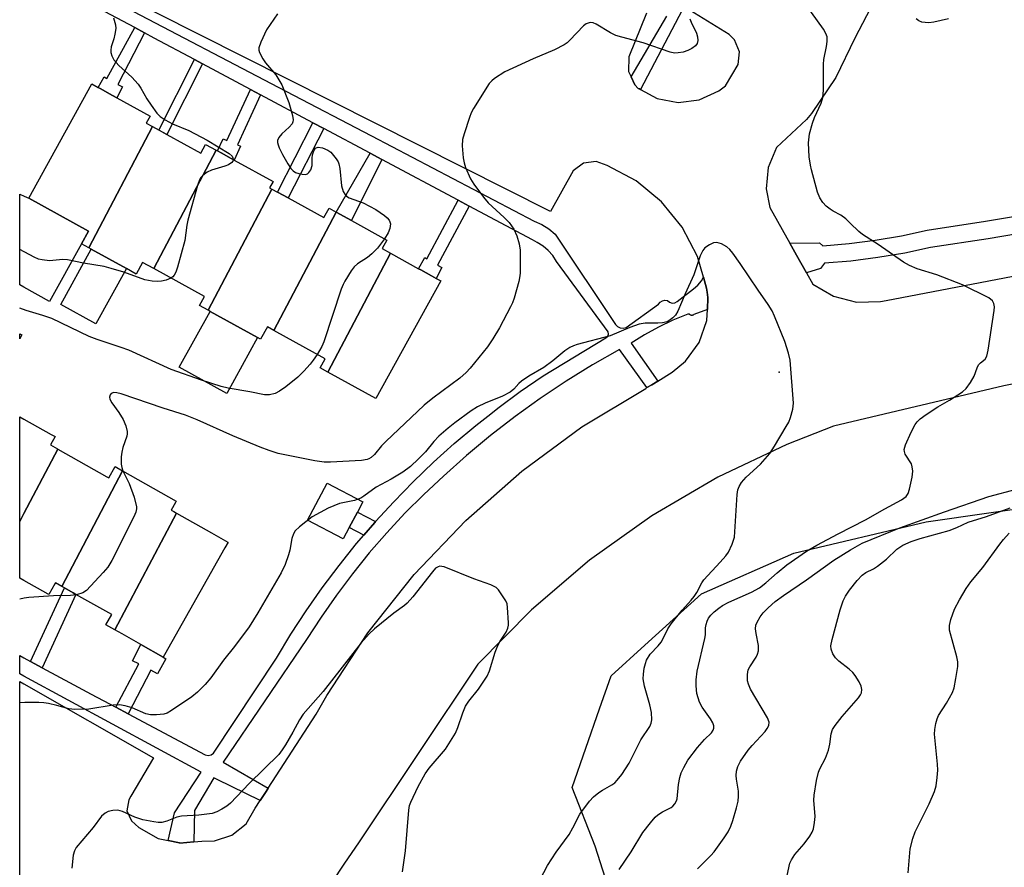
# Model space of a CAD drawing. Units: inches. Extents: x 1333762 to 1339761, y 521446 to 525446.
# Drawn here: x 1333762 to 1333995, y 522902 to 523103 of the extents above; entities that cross this region are included whole.
import ezdxf

# ---------------------------------------------------------------- set-up
doc = ezdxf.new("R2010")
doc.units = ezdxf.units.IN
doc.header["$MEASUREMENT"] = 0
for name, color, linetype in [('BLDG-Footprint', 5, 'Continuous'), ('CULTRL-Pad', 6, 'Continuous'), ('ELEV-Spot Elevation', 7, 'Continuous'), ('NTRL-Trees', 3, 'Continuous'), ('TRANS-Non Street Sidewalk', 7, 'Continuous'), ('TRANS-Parking Lot', 4, 'Continuous'), ('TRANS-Street Sidewalk', 7, 'Continuous'), ('Undefined', 1, 'Continuous')]:
    doc.layers.add(name, color=color, linetype=linetype)

msp = doc.modelspace()

# ---------------------------------------------------------------- linework, layer by layer
at = {"layer": 'BLDG-Footprint'}
for points, elevation in [([(1333793.21, 523077.95), (1333778.06, 523049.18), (1333776.34, 523050.13), (1333778.01, 523053.15), (1333763.83, 523060.97), (1333778.8, 523088.07), (1333780.32, 523087.23), (1333780.81, 523086.96), (1333783.69, 523085.37), (1333784.75, 523084.79), (1333792.64, 523080.43), (1333791.72, 523078.77)], 454.48), ([(1333808.33, 523072.33), (1333793.54, 523044.23), (1333790.86, 523045.71), (1333789.34, 523042.95), (1333787.01, 523044.24), (1333778.68, 523048.84), (1333778.06, 523049.18), (1333793.21, 523077.95), (1333794.75, 523077.11), (1333796.64, 523076.06), (1333804.64, 523071.64), (1333805.79, 523073.73)], 453.94), ([(1333821.57, 523063.13), (1333806.41, 523034.34), (1333804.36, 523035.48), (1333805.54, 523037.6), (1333793.54, 523044.23), (1333808.33, 523072.33), (1333808.62, 523072.17), (1333809.48, 523071.69), (1333811.85, 523070.39), (1333812.58, 523069.98), (1333821.82, 523064.88), (1333821.02, 523063.43)], 453.34), ([(1333836.78, 523057.66), (1333821.97, 523029.56), (1333820.47, 523030.39), (1333818.86, 523027.47), (1333818.16, 523027.85), (1333806.87, 523034.09), (1333806.41, 523034.34), (1333821.57, 523063.13), (1333822.86, 523062.42), (1333825.41, 523061.01), (1333833.87, 523056.33), (1333835.11, 523058.58)], 452.71), ([(1333849.71, 523047.89), (1333834.84, 523019.66), (1333833, 523020.68), (1333834.18, 523022.82), (1333821.97, 523029.56), (1333836.78, 523057.66), (1333840.42, 523055.65), (1333848.87, 523050.98), (1333847.76, 523048.97)], 452.17), ([(1333834.84, 523019.66), (1333849.71, 523047.89), (1333856.38, 523044.21), (1333856.93, 523043.91), (1333859.47, 523042.5), (1333860.55, 523041.91), (1333861.64, 523041.31), (1333846.21, 523013.38)], 451.43), ([(1333770.73, 523001.39), (1333762.67, 522986.08), (1333761.69, 522984.21), (1333761.69, 523009.08), (1333762.68, 523008.52), (1333769.11, 523004.88), (1333770.06, 523004.35), (1333768.96, 523002.4), (1333770.67, 523001.43)], 451.26), ([(1333786.1, 522996.23), (1333771.65, 522968.79), (1333770.15, 522969.64), (1333770.02, 522969.41), (1333768.59, 522966.87), (1333768.43, 522966.96), (1333762.66, 522970.22), (1333761.68, 522970.77), (1333761.69, 522984.21), (1333762.67, 522986.08), (1333770.73, 523001.39), (1333782.39, 522994.8), (1333782.81, 522994.58), (1333784.31, 522997.24)], 450.71), ([(1333798.91, 522986.21), (1333784.28, 522958.44), (1333783.58, 522958.84), (1333782.14, 522959.65), (1333783.52, 522962.08), (1333775.03, 522966.88), (1333774.37, 522967.25), (1333772.32, 522968.41), (1333771.65, 522968.79), (1333786.1, 522996.23), (1333798.85, 522989.02), (1333798.66, 522988.68), (1333797.67, 522986.92), (1333798.25, 522986.58)], 449.75), ([(1333784.28, 522958.44), (1333798.91, 522986.21), (1333807.18, 522981.54), (1333811.1, 522979.32), (1333811.18, 522979.27), (1333810.4, 522977.91), (1333796.03, 522952.5), (1333795.73, 522951.97), (1333790.45, 522954.96), (1333785.97, 522957.49)], 449.16)]:
    msp.add_lwpolyline(points, close=True, dxfattribs=dict(at, elevation=elevation))
at = {"layer": 'CULTRL-Pad'}
for points in [[(1333776.34, 523050.13), (1333768.79, 523036.46), (1333762.69, 523039.83), (1333761.69, 523040.38), (1333761.69, 523061.87), (1333762.7, 523061.45), (1333763.83, 523060.97), (1333778.01, 523053.15)], [(1333787.01, 523044.24), (1333779.75, 523031.1), (1333771.42, 523035.7), (1333778.68, 523048.84)], [(1333818.16, 523027.85), (1333810.84, 523014.59), (1333799.54, 523020.83), (1333806.87, 523034.09)], [(1333762.15, 523028.54), (1333761.69, 523027.56), (1333761.69, 523028.75)], [(1333839.9, 522982.76), (1333838.45, 522980.04), (1333830.02, 522984.53), (1333834.71, 522993.33), (1333843.14, 522988.84), (1333841.86, 522986.43)]]:
    msp.add_lwpolyline(points, close=True, dxfattribs=at)
at = {"layer": 'ELEV-Spot Elevation'}
msp.add_point((1333941.96, 523019.66, 447.99), dxfattribs=at)
at = {"layer": 'NTRL-Trees'}
msp.add_lwpolyline([(1333905.03, 522886.03), (1333898.28, 522907.11), (1333892.8, 522921.02), (1333899.34, 522939.74), (1333902.07, 522947.58), (1333910.12, 522954.84), (1333923.57, 522966.98), (1333945.5, 522976.67), (1333976.89, 522984.15), (1334006.06, 522988.32), (1334026.89, 522992.48), (1334043.72, 522989.74), (1334086.3, 522966.55), (1334106.96, 522926.93), (1334130.08, 522902.61), (1334140.27, 522883.92)], dxfattribs=at)
at = {"layer": 'TRANS-Non Street Sidewalk'}
for points in [[(1333791.31, 523100.21), (1333785, 523087.93), (1333786.08, 523087.38), (1333784.75, 523084.79), (1333783.69, 523085.37), (1333780.81, 523086.96), (1333780.32, 523087.23), (1333781.71, 523089.76), (1333782.35, 523089.41), (1333789, 523101.44)], [(1333805.04, 523092.88), (1333796.64, 523076.06), (1333794.74, 523077.1), (1333803.14, 523093.89)], [(1333818.87, 523085.5), (1333813.37, 523073.66), (1333814.13, 523073.31), (1333812.58, 523069.98), (1333811.85, 523070.39), (1333809.48, 523071.7), (1333808.62, 523072.17), (1333809.96, 523075.07), (1333810.85, 523074.65), (1333816.48, 523086.77)], [(1333833.86, 523077.5), (1333825.41, 523061.01), (1333822.86, 523062.42), (1333831.29, 523078.87)], [(1333847.65, 523070.14), (1333840.42, 523055.65), (1333836.78, 523057.66), (1333844.85, 523071.63)], [(1333868.36, 523059.08), (1333860.85, 523045.07), (1333861.93, 523044.48), (1333860.55, 523041.91), (1333859.47, 523042.5), (1333856.93, 523043.91), (1333856.38, 523044.21), (1333857.82, 523046.88), (1333858.37, 523046.59), (1333865.8, 523060.45)], [(1333846.13, 522984.16), (1333845.97, 522983.98), (1333843.35, 522980.92), (1333839.9, 522982.76), (1333841.86, 522986.43)], [(1333766.98, 522949.48), (1333764.25, 522950.96), (1333772.32, 522968.41), (1333774.37, 522967.25), (1333775.03, 522966.88)], [(1333787.4, 522938.54), (1333784.5, 522940.09), (1333789.92, 522950.37), (1333788.44, 522951.15), (1333790.45, 522954.96), (1333795.73, 522951.97), (1333796.37, 522951.61), (1333794.43, 522948.04), (1333792.84, 522948.88)]]:
    msp.add_lwpolyline(points, close=True, dxfattribs=at)
at = {"layer": 'TRANS-Parking Lot'}
for points in [[(1334027.62, 523228.53, 0), (1333959.94, 523098.91, 0), (1333955.47, 523089.61, 0), (1333949.63, 523081.1, 0), (1333948.44, 523079.65, 0), (1333941.37, 523072.95, 0), (1333939.36, 523068.25, 0), (1333938.87, 523063.17, 0), (1333939.75, 523058.71, 0), (1333944.5, 523050.31, 0), (1333946.12, 523047.44, 0), (1333948.48, 523043.26, 0), (1333950.01, 523040.56, 0), (1333954.88, 523037.69, 0), (1333960.36, 523036.27, 0), (1333966.01, 523036.41, 0), (1333967.36, 523036.68, 0), (1334057.02, 523053.86, 0)], [(1333761.67, 522883.72, 0), (1333761.68, 522946.2, 0), (1333762.65, 522945.65, 0), (1333793.42, 522928.05, 0), (1333788.09, 522918.95, 0), (1333787.57, 522918.13, 0), (1333787.13, 522915.51, 0), (1333788.21, 522913.09, 0), (1333789.97, 522911.52, 0), (1333794.55, 522908.96, 0), (1333796.91, 522908.45, 0), (1333799.63, 522907.87, 0), (1333799.68, 522907.86, 0), (1333803.04, 522908.16, 0), (1333804.91, 522908.32, 0), (1333807.93, 522908.35, 0), (1333812.05, 522909.7, 0), (1333815.42, 522912.42, 0), (1333817.61, 522916.16, 0), (1333818.75, 522917.94, 0), (1333820.15, 522920.09, 0), (1333820.66, 522920.89, 0), (1333832.05, 522938.48, 0), (1333834.62, 522942.92, 0), (1333844.35, 522957.72, 0), (1333855.36, 522971.6, 0), (1333867.56, 522984.44, 0), (1333880.86, 522996.15, 0), (1333895.15, 523006.63, 0), (1333910.31, 523015.8, 0), (1333910.59, 523015.97, 0), (1333911.72, 523016.66, 0), (1333913.17, 523017.54, 0), (1333916.58, 523019.63, 0), (1333919.76, 523022.28, 0), (1333922.97, 523026.73, 0), (1333924.8, 523031.9, 0), (1333924.93, 523034.51, 0), (1333925.08, 523037.38, 0), (1333924.89, 523038.64, 0), (1333924.75, 523039.61, 0), (1333924, 523042.23, 0), (1333922.6, 523047.12, 0), (1333918.99, 523054.05, 0), (1333914.07, 523060.11, 0), (1333908.03, 523065.07, 0), (1333901.12, 523068.71, 0), (1333898.56, 523069.65, 0), (1333895.53, 523069.25, 0), (1333893.07, 523067.42, 0), (1333887.68, 523057.79, 0), (1333783.69, 523110.25, 0)], [(1333910.48, 523104.92, 0), (1333906.26, 523094.49, 0), (1333906.23, 523091.02, 0), (1333906.83, 523089.77, 0), (1333907.73, 523087.9, 0), (1333908.53, 523087.03, 0), (1333908.8, 523086.89, 0), (1333909.04, 523086.76, 0), (1333912.99, 523084.62, 0), (1333917.98, 523083.69, 0), (1333923.01, 523084.31, 0), (1333927.62, 523086.45, 0), (1333929.21, 523087.66, 0), (1333932.22, 523092.68, 0), (1333932.56, 523095.73, 0), (1333931.39, 523098.57, 0), (1333930.12, 523099.81, 0), (1333920.87, 523105.49, 0)], [(1334073.75, 523031.94, 0), (1333995.32, 523016.43, 0), (1333954.89, 523006.79, 0), (1333943.78, 523002.46, 0), (1333927.4, 522994.68, 0), (1333911.76, 522985.5, 0), (1333896.97, 522975, 0), (1333883.16, 522963.25, 0), (1333870.42, 522950.34, 0), (1333842.11, 522907.94, 0), (1333838.79, 522903.06, 0), (1333808.69, 522857.55, 0)]]:
    msp.add_polyline3d(points, dxfattribs=at)
at = {"layer": 'TRANS-Street Sidewalk'}
for points in [[(1333918.93, 523105.61), (1333909.04, 523086.76), (1333908.8, 523086.89), (1333908.53, 523087.03), (1333907.73, 523087.9), (1333906.83, 523089.77), (1333915.29, 523104.18)], [(1334005.52, 523053.7), (1333991.63, 523051.34), (1333977.87, 523049.24), (1333971.78, 523047.94), (1333965.42, 523046.85), (1333959.03, 523046.04), (1333952.71, 523045.5), (1333951.78, 523044.23), (1333948.48, 523043.26), (1333946.12, 523047.44), (1333944.5, 523050.31), (1333951.58, 523050.33), (1333952.34, 523049.66), (1333958.59, 523050.19), (1333964.81, 523050.98), (1333970.99, 523052.03), (1333977.12, 523053.35), (1333990.97, 523055.46), (1334004.79, 523057.81)]]:
    msp.add_lwpolyline(points, dxfattribs=at)
msp.add_polyline3d([(1333785.22, 523107.12, 0), (1333824.86, 523086.35, 0), (1333845.17, 523075.73, 0), (1333883.85, 523055.51, 0), (1333885.62, 523054.7, 0), (1333887.27, 523053.67, 0), (1333888.77, 523052.43, 0), (1333903.13, 523031, 0), (1333903.62, 523030.49, 0), (1333904.24, 523030.17, 0), (1333904.95, 523030.1, 0), (1333905.63, 523030.27, 0), (1333913.35, 523035.77, 0), (1333913.72, 523036.28, 0), (1333914.26, 523036.62, 0), (1333914.87, 523036.75, 0), (1333915.5, 523036.65, 0), (1333915.97, 523036.25, 0), (1333916.56, 523036.06, 0), (1333917.18, 523036.12, 0), (1333917.73, 523036.42, 0), (1333921.64, 523039.42, 0), (1333922.66, 523040.31, 0), (1333923.51, 523041.36, 0), (1333924, 523042.23, 0), (1333924.75, 523039.61, 0), (1333924.89, 523038.64, 0), (1333925.08, 523037.38, 0), (1333924.93, 523034.51, 0), (1333921.72, 523033.31, 0), (1333921.68, 523033.27, 0), (1333921.62, 523033.23, 0), (1333921.55, 523033.2, 0), (1333921.48, 523033.17, 0), (1333921.4, 523033.15, 0), (1333921.33, 523033.14, 0), (1333921.25, 523033.13, 0), (1333921.17, 523033.13, 0), (1333921.09, 523033.15, 0), (1333921.02, 523033.17, 0), (1333920.95, 523033.19, 0), (1333920.88, 523033.23, 0), (1333920.81, 523033.27, 0), (1333920.75, 523033.32, 0), (1333920.7, 523033.35, 0), (1333920.66, 523033.38, 0), (1333920.6, 523033.39, 0), (1333920.55, 523033.41, 0), (1333920.5, 523033.42, 0), (1333920.44, 523033.42, 0), (1333920.39, 523033.42, 0), (1333920.33, 523033.41, 0), (1333920.28, 523033.39, 0), (1333916.77, 523031.99, 0), (1333913.35, 523030.37, 0), (1333910.03, 523028.55, 0), (1333906.84, 523026.52, 0), (1333913.17, 523017.54, 0), (1333911.72, 523016.66, 0), (1333910.59, 523015.97, 0), (1333904.04, 523025.06, 0), (1333897.64, 523021.39, 0), (1333891.38, 523017.51, 0), (1333885.25, 523013.41, 0), (1333879.28, 523009.1, 0), (1333873.45, 523004.58, 0), (1333867.79, 522999.86, 0), (1333862.29, 522994.95, 0), (1333857.63, 522990.63, 0), (1333853.14, 522986.15, 0), (1333848.81, 522981.52, 0), (1333844.64, 522976.73, 0), (1333840.66, 522971.79, 0), (1333838.3, 522968.64, 0), (1333836.85, 522966.71, 0), (1333833.23, 522961.5, 0), (1333829.8, 522956.16, 0), (1333810.02, 522927.05, 0), (1333820.66, 522920.89, 0), (1333820.15, 522920.09, 0), (1333818.75, 522917.94, 0), (1333808.56, 522922.93, 0), (1333807.75, 522923.32, 0), (1333803.14, 522915.56, 0), (1333803.04, 522908.16, 0), (1333799.68, 522907.86, 0), (1333799.63, 522907.87, 0), (1333796.91, 522908.45, 0), (1333798.46, 522915.04, 0), (1333804.79, 522924.69, 0), (1333762.65, 522947.51, 0), (1333761.68, 522948.04, 0), (1333761.68, 522952.35, 0), (1333762.65, 522951.82, 0), (1333764.25, 522950.96, 0), (1333766.98, 522949.48, 0), (1333774.53, 522945.39, 0), (1333778.63, 522943.21, 0), (1333784.5, 522940.09, 0), (1333787.4, 522938.54, 0), (1333805.71, 522928.81, 0), (1333806.4, 522928.65, 0), (1333807.1, 522928.79, 0), (1333807.67, 522929.22, 0), (1333822.61, 522951.72, 0), (1333826.06, 522957.41, 0), (1333829.69, 522962.97, 0), (1333833.5, 522968.42, 0), (1333837.49, 522973.74, 0), (1333841.64, 522978.93, 0), (1333843.35, 522980.92, 0), (1333845.97, 522983.98, 0), (1333846.13, 522984.16, 0), (1333850.46, 522988.88, 0), (1333855.1, 522993.64, 0), (1333859.9, 522998.24, 0), (1333864.84, 523002.69, 0), (1333869.93, 523006.97, 0), (1333873.49, 523009.77, 0), (1333875.15, 523011.08, 0), (1333880.51, 523015.02, 0), (1333885.99, 523018.78, 0), (1333900.81, 523027.83, 0), (1333901.27, 523028.16, 0), (1333901.5, 523028.68, 0), (1333901.42, 523029.25, 0), (1333889.12, 523045.95, 0), (1333888.23, 523047.31, 0), (1333887.15, 523048.53, 0), (1333885.92, 523049.58, 0), (1333884.55, 523050.45, 0), (1333883.45, 523051.03, 0), (1333868.36, 523059.08, 0), (1333865.8, 523060.45, 0), (1333847.65, 523070.14, 0), (1333844.85, 523071.63, 0), (1333833.86, 523077.5, 0), (1333831.29, 523078.87, 0), (1333818.87, 523085.5, 0), (1333816.48, 523086.77, 0), (1333805.04, 523092.88, 0), (1333803.14, 523093.89, 0), (1333793.6, 523098.98, 0), (1333791.31, 523100.21, 0), (1333789, 523101.44, 0), (1333766.23, 523113.59, 0)], dxfattribs=at)
at = {"layer": 'Undefined'}
for points, elevation in [([(1333904.03, 522901.56), (1333906.82, 522905.8), (1333909.64, 522910.38), (1333911.4, 522912.66), (1333912.55, 522913.97), (1333913.18, 522914.57), (1333914.3, 522915.29), (1333916.32, 522916.31), (1333916.72, 522916.62), (1333917.22, 522917.19), (1333917.59, 522917.84), (1333917.75, 522918.36), (1333918.08, 522921.75), (1333918.36, 522923.45), (1333918.71, 522924.52), (1333919.31, 522925.78), (1333920.32, 522927.5), (1333922.57, 522930.55), (1333924.22, 522932.46), (1333925.89, 522934.01), (1333926.32, 522934.65), (1333926.45, 522935.14), (1333926.48, 522935.65), (1333926.26, 522936.4), (1333925.67, 522937.36), (1333923.68, 522940.09), (1333923.07, 522941.3), (1333922.43, 522943.39), (1333922.26, 522945.16), (1333922.26, 522946.63), (1333922.54, 522948.63), (1333924.37, 522956.42), (1333924.48, 522957.25), (1333924.53, 522958.94), (1333924.63, 522959.76), (1333924.88, 522960.52), (1333925.23, 522961.23), (1333925.74, 522961.92), (1333926.54, 522962.73), (1333927.63, 522963.63), (1333928.51, 522964.23), (1333930.04, 522965.01), (1333935.44, 522967.4), (1333937.31, 522968.47), (1333938.85, 522969.64), (1333941.47, 522972.03), (1333943.79, 522973.92), (1333948.48, 522977.15), (1333950.93, 522978.56), (1333955.96, 522981.26), (1333962.45, 522984.55), (1333967.03, 522987.23), (1333971.03, 522989.32), (1333972.15, 522990.16), (1333972.58, 522990.84), (1333972.93, 522991.9), (1333973.56, 522994.72), (1333973.69, 522996.11), (1333973.58, 522997.17), (1333973.36, 522997.92), (1333971.92, 523000.15), (1333971.7, 523000.82), (1333971.69, 523001.32), (1333971.99, 523002.4), (1333973.31, 523005.4), (1333974.25, 523007.24), (1333974.73, 523007.85), (1333975.48, 523008.58), (1333976.91, 523009.62), (1333979.62, 523011.4), (1333982.41, 523013.03), (1333985.52, 523015.01), (1333986.36, 523015.76), (1333987.38, 523017.18), (1333988.24, 523018.72), (1333988.95, 523020.65), (1333989.32, 523021.39), (1333989.76, 523021.86), (1333990.92, 523022.74), (1333991.26, 523023.44), (1333991.56, 523024.85), (1333992.99, 523034.28), (1333993.07, 523035.15), (1333992.98, 523035.96), (1333992.62, 523036.58), (1333991.76, 523037.26), (1333985.49, 523040.37), (1333979.41, 523042.72), (1333974.77, 523044.15), (1333972.96, 523044.99), (1333971.46, 523045.8), (1333965.47, 523049.97), (1333961.73, 523052.33), (1333960.87, 523053.06), (1333958.87, 523055.06), (1333957.77, 523056.02), (1333956.6, 523056.89), (1333954.79, 523057.87), (1333954.06, 523058.35), (1333953.16, 523059.08), (1333952.35, 523059.9), (1333951.62, 523061.07), (1333951.07, 523062.35), (1333949.64, 523067.68), (1333949.39, 523068.81), (1333949.13, 523070.8), (1333948.98, 523074.1), (1333949.19, 523076.22), (1333949.89, 523078.77), (1333950.38, 523080.12), (1333951.93, 523083.49), (1333952.36, 523084.87), (1333952.47, 523086.58), (1333952.47, 523092.75), (1333952.61, 523093.89), (1333953.23, 523096.99), (1333953.37, 523098.14), (1333953.34, 523099.28), (1333953.08, 523100.07), (1333952.48, 523101.06), (1333947.17, 523108.5)], 450), ([(1333920.81, 523103.55), (1333921.08, 523102.75), (1333922.33, 523100.1), (1333922.59, 523099.26), (1333922.7, 523098.43), (1333922.54, 523097.72), (1333922.1, 523097.13), (1333921.24, 523096.51), (1333920.26, 523096), (1333919.18, 523095.64), (1333918.01, 523095.44), (1333917.14, 523095.42), (1333916.09, 523095.64), (1333909.68, 523097.86), (1333904.59, 523099.17), (1333903.24, 523099.59), (1333901.96, 523100.19), (1333898.55, 523102.31), (1333897.81, 523102.62), (1333897.09, 523102.65), (1333896.18, 523102.36), (1333895.51, 523101.9), (1333892.29, 523098.44), (1333891.64, 523097.86), (1333890.93, 523097.38), (1333888.65, 523096.17), (1333883.6, 523094.07), (1333876.87, 523090.99), (1333874.41, 523089.39), (1333873.74, 523088.84), (1333873.17, 523088.2), (1333869.42, 523082.24), (1333868.89, 523081.2), (1333868.48, 523080.11), (1333867.2, 523076.24), (1333866.82, 523074.85), (1333866.73, 523073.42), (1333866.94, 523070.52), (1333867.16, 523069.38), (1333867.55, 523068.27), (1333868.73, 523065.56), (1333869.49, 523064.29), (1333871.78, 523061.18), (1333872.9, 523059.82), (1333876.67, 523056.39), (1333877.85, 523055.18), (1333878.96, 523053.56), (1333879.72, 523052.05), (1333880.26, 523050.08), (1333880.48, 523048.64), (1333880.46, 523043.17), (1333880.37, 523042.03), (1333880.2, 523041.17), (1333879.06, 523037.19), (1333878.65, 523036.11), (1333878.18, 523035.14), (1333875.58, 523030.16), (1333874.04, 523027.53), (1333872.72, 523025.65), (1333868.66, 523020.56), (1333867.66, 523019.55), (1333866.15, 523018.25), (1333859.75, 523013.48), (1333857.71, 523011.81), (1333848.62, 523003.22), (1333847.6, 523002.17), (1333845.87, 523000.1), (1333845.15, 522999.41), (1333844.59, 522999.06), (1333844.16, 522998.9), (1333842.83, 522998.66), (1333835.47, 522998.27), (1333833.93, 522998.27), (1333831.72, 522998.57), (1333823.04, 523000.36), (1333820.9, 523001.01), (1333818.74, 523001.85), (1333812.29, 523004.53), (1333803.8, 523008.33), (1333801.06, 523009.42), (1333795.77, 523011.11), (1333785.79, 523014.53), (1333784.7, 523014.78), (1333783.99, 523014.79), (1333783.4, 523014.61), (1333783.14, 523014.3), (1333782.98, 523013.68), (1333783.05, 523013.23), (1333783.53, 523012.36), (1333785.22, 523010.09), (1333786.22, 523008.4), (1333786.89, 523006.87), (1333787.22, 523005.56), (1333787.22, 523005.03), (1333787.12, 523004.47), (1333786.15, 523001.77), (1333785.89, 523000.64), (1333785.8, 522999.51), (1333785.8, 522997.81), (1333785.9, 522996.98), (1333786.13, 522996.22)], 450), ([(1333783.91, 523103.76), (1333784.43, 523102.1), (1333784.48, 523101.26), (1333784.3, 523099.86), (1333784.03, 523098.75), (1333783.43, 523096.89), (1333783.29, 523096.09), (1333783.32, 523095.56), (1333783.51, 523094.76), (1333784, 523093.77), (1333785.2, 523092.48), (1333788.32, 523089.67), (1333789.8, 523088.03), (1333790.45, 523087.11), (1333791.89, 523084.54), (1333792.85, 523083.04), (1333794.25, 523081.13), (1333795.06, 523080.32), (1333796.23, 523079.55), (1333797.96, 523078.61), (1333801.84, 523077.04), (1333806.17, 523074.76), (1333811.41, 523071.54), (1333812.09, 523070.9), (1333812.28, 523070.53), (1333812.36, 523070.11)], 454), ([(1333812.36, 523070.11), (1333812.28, 523069.78), (1333812.03, 523069.42), (1333811.22, 523068.85), (1333810.4, 523068.54), (1333807.24, 523067.62), (1333806.17, 523067.17), (1333805.14, 523066.35), (1333804.63, 523065.75), (1333804.35, 523065.29), (1333803.86, 523063.93), (1333801.6, 523055.72), (1333801.36, 523054.58), (1333800.88, 523050.89), (1333799.11, 523044.54), (1333798.75, 523043.41), (1333798.38, 523042.66), (1333798.01, 523042.27), (1333797.59, 523042)], 454), ([(1333848.32, 523051.28), (1333846.6, 523049.06), (1333845.3, 523047.71), (1333844.25, 523046.89), (1333841.91, 523045.35), (1333841.08, 523044.62), (1333840.39, 523043.7), (1333838.86, 523041.23), (1333838.46, 523040.47), (1333838.02, 523039.36), (1333833.91, 523026.82), (1333833.41, 523025.75), (1333832.28, 523023.87)], 452), ([(1333883.43, 522895.7), (1333887.01, 522902.5), (1333889.07, 522905.69), (1333892.09, 522909.86), (1333893.01, 522911.43), (1333894.67, 522914.69), (1333896.92, 522917.76), (1333897.89, 522918.8), (1333899.16, 522919.82), (1333900.07, 522920.43), (1333902.28, 522921.68), (1333902.96, 522922.18), (1333903.55, 522922.79), (1333904.6, 522924.16), (1333906.38, 522926.78), (1333909.12, 522932.38), (1333911.3, 522935.53), (1333911.62, 522936.28), (1333911.79, 522937.09), (1333911.67, 522938.82), (1333911.28, 522940.68), (1333910.02, 522945.12), (1333909.71, 522946.81), (1333909.76, 522947.94), (1333909.96, 522949.37), (1333910.21, 522950.48), (1333910.49, 522951.26), (1333911.35, 522952.66), (1333913.28, 522954.67), (1333913.95, 522955.56), (1333914.37, 522956.28), (1333915.52, 522958.7), (1333916.33, 522959.9), (1333918.92, 522963.15), (1333921.1, 522965.49), (1333921.82, 522966.38), (1333922.41, 522967.36), (1333923.61, 522969.64), (1333924.08, 522970.36), (1333927.94, 522974.5), (1333929.28, 522976.03), (1333929.96, 522976.95), (1333930.85, 522978.8), (1333931.38, 522980.45), (1333932.04, 522990.59), (1333932.19, 522991.73), (1333932.46, 522992.51), (1333933.06, 522993.43), (1333934.15, 522994.72), (1333937.58, 522997.82), (1333939.73, 523000.35), (1333940.88, 523002.09), (1333943.67, 523006.72), (1333944.24, 523007.77), (1333944.66, 523008.86), (1333945.2, 523010.83), (1333945.36, 523012.27), (1333944.57, 523022.49), (1333944.17, 523024.18), (1333943.29, 523026.94), (1333940.91, 523032.91), (1333940.31, 523034.2), (1333939.38, 523035.68), (1333936.96, 523039.15), (1333932.76, 523045.48), (1333930.99, 523047.88), (1333930.23, 523048.79), (1333929.57, 523049.37), (1333928.27, 523050.08), (1333927.19, 523050.42), (1333926.41, 523050.34), (1333925.43, 523049.91), (1333924.31, 523049.13), (1333923.83, 523048.51), (1333923.26, 523047.23), (1333921.69, 523042.73), (1333919.63, 523038.25), (1333917.93, 523034.12), (1333917.35, 523033.18), (1333916.77, 523032.57), (1333916.12, 523032.04), (1333915.41, 523031.63), (1333914.31, 523031.36), (1333913.15, 523031.28), (1333910.17, 523031.3), (1333908.73, 523031.05), (1333906.49, 523030.27), (1333901.85, 523028.24), (1333894.04, 523026.21), (1333893.19, 523025.93), (1333892.25, 523025.48), (1333891.12, 523024.74), (1333888.24, 523022.36), (1333886.13, 523020.74), (1333882.55, 523018.66), (1333880.83, 523017.53), (1333880.21, 523016.97), (1333878.97, 523015.59), (1333878.08, 523014.9), (1333876.29, 523013.91), (1333872.18, 523012.29), (1333870.34, 523011.39), (1333868.85, 523010.44), (1333865.01, 523007.63), (1333863.4, 523006.35), (1333861.19, 523004.43), (1333860, 523003.16), (1333857.98, 523000.73), (1333856.38, 522999.07), (1333854.49, 522997.29), (1333852.64, 522995.9), (1333849.88, 522994.27), (1333846.3, 522992.32), (1333843.4, 522990.17), (1333842.68, 522989.72), (1333841.18, 522989.15), (1333837.62, 522988.46), (1333834.9, 522987.39), (1333831.13, 522985.28), (1333828.14, 522982.94), (1333827.1, 522981.95), (1333826.64, 522981.25), (1333826.3, 522980.14), (1333825.78, 522977.35), (1333825.51, 522976.31), (1333824.68, 522973.97), (1333823.78, 522972), (1333818.25, 522962.47), (1333816.14, 522959.16), (1333812.67, 522954.49), (1333810.03, 522951.24), (1333807.02, 522947.08), (1333805.72, 522945.49), (1333803.86, 522943.7), (1333802.53, 522942.58), (1333797.72, 522939.28), (1333796.72, 522938.72), (1333795.9, 522938.48), (1333794.16, 522938.3), (1333792.7, 522938.29), (1333791.59, 522938.53), (1333788.39, 522939.98), (1333786.74, 522940.43), (1333785.34, 522940.68), (1333783.9, 522940.61), (1333778.08, 522939.64), (1333774.8, 522939.54), (1333773.35, 522939.71), (1333770.52, 522940.5), (1333768.53, 522940.95), (1333767.38, 522941.14), (1333766.2, 522941.22), (1333762.92, 522941.19), (1333761.68, 522941.12)], 448), ([(1333797.59, 523042), (1333796.47, 523041.53), (1333795.33, 523041.22), (1333794.49, 523041.15), (1333793.09, 523041.27), (1333791.41, 523041.59), (1333786.39, 523043.41), (1333783.38, 523044.3), (1333781.7, 523044.71), (1333776.8, 523045.54), (1333773, 523046.34), (1333771.88, 523046.37), (1333768.73, 523046.12), (1333767, 523046.29), (1333766.16, 523046.51), (1333765.08, 523046.97), (1333761.69, 523048.78)], 454), ([(1333832.28, 523023.87), (1333831.36, 523022.47), (1333830.66, 523021.57), (1333829.14, 523019.89), (1333827.69, 523018.45), (1333824.84, 523016.14), (1333823.38, 523015.14), (1333822.36, 523014.6), (1333820.95, 523014.26), (1333819.82, 523014.24), (1333816.28, 523014.98), (1333811.16, 523015.82), (1333809.54, 523016.22), (1333804.84, 523017.74), (1333797.65, 523020.32), (1333787.57, 523024.85), (1333785.79, 523025.51), (1333780.04, 523027.4), (1333778.17, 523028.13), (1333769.3, 523032.36), (1333767.18, 523033.13), (1333763.18, 523034.31), (1333761.69, 523034.81)], 452), ([(1333786.13, 522996.22), (1333787.67, 522993.18), (1333788.87, 522989.94), (1333789.43, 522987.71), (1333789.44, 522987.21), (1333789.25, 522986.39), (1333788.77, 522985.32), (1333783.51, 522974.93), (1333782.62, 522973.38), (1333781.52, 522972.05), (1333777.54, 522967.83), (1333776.64, 522967.23), (1333775.13, 522966.82)], 450), ([(1333922.58, 522901.72), (1333925.79, 522904.89), (1333926.54, 522905.75), (1333928.93, 522909.08), (1333929.86, 522910.55), (1333930.48, 522911.87), (1333931.01, 522913.21), (1333931.87, 522916.22), (1333932.22, 522917.83), (1333932.33, 522918.97), (1333932.31, 522920.14), (1333931.87, 522923.03), (1333931.81, 522923.86), (1333931.86, 522924.94), (1333932.15, 522926.03), (1333932.82, 522927.3), (1333934.65, 522929.92), (1333935.55, 522931.01), (1333938.62, 522934.36), (1333939.13, 522935.02), (1333939.51, 522935.73), (1333939.6, 522936.51), (1333939.24, 522937.54), (1333935.2, 522944.38), (1333934.67, 522945.61), (1333934.49, 522946.4), (1333934.44, 522947.85), (1333934.63, 522948.98), (1333934.99, 522949.7), (1333936.52, 522952.02), (1333936.87, 522952.73), (1333937.1, 522953.47), (1333937.06, 522954.77), (1333936.51, 522957.6), (1333936.36, 522958.74), (1333936.45, 522959.56), (1333936.76, 522960.33), (1333937.48, 522961.56), (1333938.17, 522962.47), (1333939.37, 522963.66), (1333941.05, 522965.16), (1333943.03, 522966.65), (1333948.47, 522970.32), (1333954.95, 522974.99), (1333958.91, 522977.46), (1333961.65, 522979.03), (1333970.62, 522982.7), (1333981.2, 522986.46), (1333991.75, 522990.09), (1333998.31, 522991.89)], 452), ([(1333943.88, 522900.17), (1333944.54, 522903.07), (1333944.88, 522903.88), (1333945.68, 522905.12), (1333947.89, 522907.66), (1333949.25, 522909.49), (1333949.83, 522910.44), (1333950.12, 522911.25), (1333950.38, 522912.71), (1333950.51, 522914.19), (1333950.25, 522918.02), (1333950.26, 522919.19), (1333950.82, 522922.69), (1333951.28, 522924.7), (1333951.6, 522925.49), (1333952.95, 522928), (1333953.69, 522929.94), (1333954.03, 522931.34), (1333954.29, 522933.75), (1333954.63, 522934.81), (1333955.28, 522935.78), (1333956.97, 522937.87), (1333960.83, 522942.3), (1333961.31, 522943), (1333961.53, 522943.5), (1333961.64, 522944.3), (1333961.46, 522945.09), (1333960.94, 522946.12), (1333959.99, 522947.62), (1333959.45, 522948.32), (1333958.61, 522949.15), (1333956.15, 522951.05), (1333955.34, 522951.81), (1333954.72, 522952.79), (1333954.32, 522953.86), (1333954.28, 522954.7), (1333954.55, 522956.14), (1333956.47, 522963.19), (1333957.16, 522965.38), (1333957.72, 522966.46), (1333958.69, 522967.89), (1333960.53, 522970.16), (1333961.71, 522971.45), (1333962.54, 522972.09), (1333964.35, 522972.99), (1333965.33, 522973.6), (1333967.44, 522975.27), (1333969.93, 522977.59), (1333971.36, 522978.54), (1333973.33, 522979.45), (1333975.44, 522980.18), (1333982.32, 522982.08), (1333984.19, 522982.79), (1333986.86, 522984), (1333991.17, 522985.36), (1333996.83, 522987.47)], 454), ([(1333972.64, 522900.78), (1333973.09, 522906.46), (1333973.7, 522908.89), (1333974.29, 522910.5), (1333977.63, 522917.16), (1333978.85, 522920.1), (1333979.24, 522921.47), (1333979.5, 522923.43), (1333979.62, 522925.12), (1333979.54, 522926.59), (1333978.84, 522933.68), (1333978.9, 522934.84), (1333979.17, 522936.25), (1333979.48, 522937.35), (1333979.81, 522938.14), (1333981.73, 522941.06), (1333983.14, 522943.6), (1333983.53, 522944.68), (1333983.96, 522946.94), (1333984.4, 522949.78), (1333984.41, 522950.91), (1333984.18, 522952.03), (1333982.44, 522958.42), (1333982.39, 522959.52), (1333982.7, 522960.9), (1333983.59, 522963.34), (1333984.82, 522965.62), (1333986.4, 522968.31), (1333987.52, 522969.84), (1333990.36, 522973.31), (1333994.33, 522978.8), (1333995.24, 522979.9), (1333996.59, 522981.4)], 456), ([(1333852.56, 522901.01), (1333853.29, 522906.03), (1333854.05, 522915.63), (1333854.24, 522916.77), (1333854.52, 522917.59), (1333856.24, 522921.3), (1333857.92, 522924.31), (1333858.87, 522925.59), (1333862.75, 522930.16), (1333865.14, 522933.93), (1333865.73, 522935.25), (1333866.89, 522938.78), (1333867.55, 522940.35), (1333868.28, 522941.55), (1333870.61, 522944.38), (1333872.62, 522947.46), (1333873.2, 522948.75), (1333874.59, 522953.14), (1333875.2, 522954.75), (1333875.74, 522955.75), (1333877.14, 522957.89), (1333877.6, 522958.87), (1333877.74, 522959.58), (1333877.75, 522960.1), (1333877.52, 522963.76), (1333877.37, 522964.61), (1333877.05, 522965.38), (1333876.17, 522966.82), (1333875.34, 522967.96), (1333874.76, 522968.54), (1333873.53, 522969.17), (1333869.48, 522970.58), (1333862.46, 522973.4), (1333861.93, 522973.54), (1333861.41, 522973.56), (1333861, 522973.45), (1333860.4, 522973.08), (1333859.64, 522972.27), (1333854.98, 522966.32), (1333853.66, 522964.79), (1333853.02, 522964.25), (1333850.47, 522962.46), (1333845.93, 522958.67), (1333844.67, 522957.5), (1333842.78, 522955.39), (1333833.74, 522943.82), (1333829, 522938.46), (1333828.11, 522937.12), (1333826.52, 522934.15), (1333824.78, 522931.18), (1333824, 522929.96), (1333823.16, 522928.87), (1333816.16, 522922), (1333811.69, 522917.35), (1333810.83, 522916.63), (1333809.66, 522915.89), (1333808.45, 522915.24), (1333807.38, 522914.89), (1333804.17, 522914.46), (1333800.08, 522914.26), (1333798.99, 522913.97), (1333796.6, 522913.02), (1333795.39, 522912.74), (1333794.58, 522912.74), (1333793.49, 522912.85), (1333790.87, 522913.37), (1333789, 522914.03), (1333786.06, 522915.36), (1333784.94, 522915.62), (1333783.81, 522915.59), (1333782.71, 522915.34), (1333781.97, 522914.95), (1333781.12, 522914.22), (1333779.09, 522911.54), (1333775.08, 522906.78), (1333774.65, 522906.04), (1333774.36, 522904.97), (1333774.02, 522901.86)], 446), ([(1333775.13, 522966.82), (1333773.73, 522966.66), (1333769.71, 522966.52), (1333763.86, 522966.16), (1333762.71, 522966), (1333761.68, 522965.78)], 450)]:
    msp.add_lwpolyline(points, dxfattribs=dict(at, elevation=elevation))
for points in [[(1333822.87, 523104.74, 452), (1333820.3, 523100.96, 452), (1333818.89, 523097.98, 452), (1333818.46, 523096.62, 452), (1333818.47, 523096.09, 452), (1333818.62, 523095.58, 452), (1333819.39, 523094.07, 452), (1333820.06, 523093.13, 452), (1333822.48, 523090.25, 452), (1333823.94, 523087.85, 452), (1333825.57, 523083.66, 452), (1333826.43, 523080.6, 452), (1333826.56, 523079.52, 452), (1333826.5, 523079.05, 452), (1333826.34, 523078.64, 452), (1333825.64, 523077.8, 452), (1333823.91, 523076.25, 452), (1333823.19, 523075.38, 452), (1333822.89, 523074.67, 452), (1333822.89, 523074.17, 452), (1333823.01, 523073.66, 452), (1333823.29, 523072.93, 452), (1333824.08, 523071.35, 452), (1333825.3, 523069.15, 452), (1333826.05, 523068.02, 452), (1333826.56, 523067.47, 452), (1333827.19, 523067.04, 452), (1333827.95, 523066.78, 452), (1333828.76, 523066.63, 452), (1333829.53, 523066.61, 452), (1333829.98, 523066.73, 452), (1333830.35, 523067.03, 452), (1333830.78, 523067.68, 452), (1333831.08, 523068.68, 452), (1333831.1, 523070.44, 452), (1333831.21, 523071.23, 452), (1333831.54, 523072.23, 452), (1333831.92, 523072.81, 452), (1333832.09, 523072.93, 452), (1333832.51, 523073.03, 452), (1333833.54, 523072.87, 452), (1333834.85, 523072.37, 452), (1333835.52, 523071.87, 452), (1333836.81, 523070.32, 452), (1333837.25, 523069.59, 452), (1333837.45, 523069.09, 452), (1333837.67, 523067.99, 452), (1333838.05, 523063.92, 452), (1333838.44, 523062.58, 452), (1333838.85, 523061.87, 452), (1333839.24, 523061.46, 452), (1333839.93, 523061, 452), (1333843.2, 523059.86, 452), (1333846.2, 523058.23, 452), (1333848.29, 523056.82, 452), (1333848.91, 523056.29, 452), (1333849.38, 523055.72, 452), (1333849.56, 523055.33, 452), (1333849.67, 523054.86, 452), (1333849.58, 523053.75, 452), (1333849.19, 523052.7, 452), (1333848.32, 523051.28, 452)], [(1333982.18, 523103.52, 452), (1333978.68, 523102.76, 452), (1333977.51, 523102.61, 452), (1333976.67, 523102.63, 452), (1333975.84, 523102.76, 452), (1333975.1, 523103.08, 452), (1333974.48, 523103.56, 452)]]:
    msp.add_polyline3d(points, dxfattribs=at)

doc.saveas('drawing.dxf')
